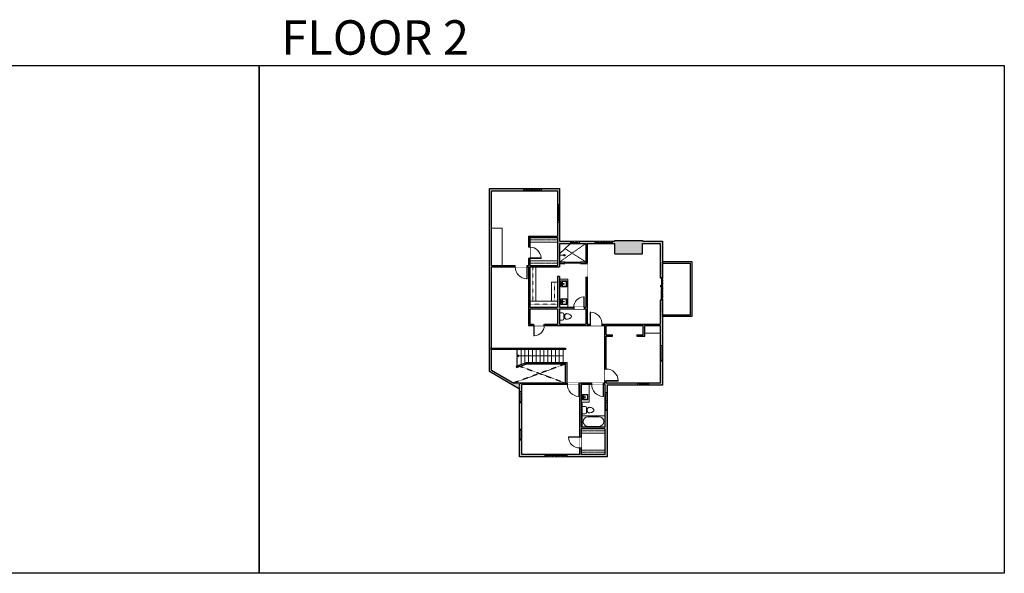
# Model space of a CAD drawing. Units: inches. Extents: x -1876 to 4124, y -2967 to -1480.
# Drawn here: x 1482 to 4124, y -2967 to -1480 of the extents above; entities that cross this region are included whole.
import ezdxf

# ---------------------------------------------------------------- set-up
doc = ezdxf.new("R2010")
doc.units = ezdxf.units.IN
doc.linetypes.add('Dash', pattern=[0.23622, 0.11811, -0.11811])
doc.layers.get('0').update_dxf_attribs({"color": 255})
doc.layers.get('Defpoints').update_dxf_attribs({"color": 6, "linetype": 'Dash'})
for name, color, linetype, lineweight in [('A-DOOR&WINDOWS', 4, 'Continuous', 9), ('A-OBJECT', 2, 'Continuous', 9), ('A-STAIRS', 1, 'Continuous', 15)]:
    doc.layers.add(name, color=color, linetype=linetype, lineweight=lineweight)
doc.layers.add('A-WALL', color=252, linetype='Continuous')
doc.styles.get("Standard").update_dxf_attribs({"font": 'arial.ttf'})

# ---------------------------------------------------------------- blocks, each defined once
blk = doc.blocks.new('blocks$0$Toilet-Domestic-2D - Toilet-Domestic-2D-1228486-SUBSTRUCTURE Copy 1')
at = {"layer": 'A-OBJECT', "color": 0, "linetype": 'ByBlock', "lineweight": -2}
for p, q in [((-130, 698), (-154, 647)), ((-95, 749), (-130, 698)), ((-70, 774), (-95, 749)), ((-48, 787), (-70, 774)), ((-13, 799), (-48, 787)), ((13, 799), (-13, 799)), ((48, 787), (13, 799)), ((70, 774), (48, 787)), ((95, 749), (70, 774)), ((130, 698), (95, 749)), ((154, 647), (130, 698)), ((-253, 0), (-253, 196)), ((-186, 545), (-190, 495)), ((-190, 495), (-188, 469)), ((-188, 469), (-184, 444)), ((-172, 596), (-186, 545)), ((-184, 444), (-177, 418)), ((-177, 418), (-163, 393)), ((-154, 647), (-172, 596)), ((-163, 393), (-132, 368)), ((-159, 291), (159, 291)), ((-132, 368), (-97, 355)), ((-123, 291), (-132, 368)), ((-97, 355), (-25, 342)), ((-25, 342), (25, 342)), ((25, 342), (97, 355)), ((97, 355), (132, 368)), ((123, 291), (132, 368)), ((132, 368), (163, 393)), ((172, 596), (154, 647)), ((163, 393), (177, 418)), ((186, 545), (172, 596)), ((177, 418), (184, 444)), ((184, 444), (188, 469)), ((190, 495), (186, 545)), ((188, 469), (190, 495)), ((253, 196), (253, 0))]:
    blk.add_line(p, q, dxfattribs=at)
blk.add_lwpolyline([(253, 0), (-253, 0)], dxfattribs=at)
for centre, start, end in [((-159, 196), 90, 180), ((159, 196), 0, 90)]:
    blk.add_arc(centre, 94.6, start, end, dxfattribs=at)
blk = doc.blocks.new('*U288')
at = {"color": 0, "linetype": 'ByBlock', "lineweight": -2}
for p, q in [((36, 0), (0, 0)), ((0, 0), (0, -71.4)), ((36, 0), (36, -71.4)), ((3, -18), (3, -53.4)), ((18, -3), (18, -3)), ((33, -18), (33, -53.4)), ((0, -71.4), (36, -71.4)), ((18, -68.4), (18, -68.4))]:
    blk.add_line(p, q, dxfattribs=at)
for centre, start, end in [((18, -18), 90, 180), ((18, -18), 0, 90), ((18, -53.4), 180, 270), ((18, -53.4), 270, 0)]:
    blk.add_arc(centre, 15, start, end, dxfattribs=at)
blk = doc.blocks.new('*U204')
blk.add_wipeout([(0, 30), (0, -195), (1321, -195), (1321, 30)]).dxf.layer = 'A-DOOR&WINDOWS'
at = {"color": 0, "linetype": 'ByBlock', "lineweight": -2, "transparency": 33554687}
blk.add_lwpolyline([(51, 1319), (0, 1319), (0, 0), (51, 0)], close=True, dxfattribs=at)
blk.add_arc((0, 0), 1321, 0, 86.82115, dxfattribs=at)
at = {"layer": 'A-WALL', "transparency": 33554687}
for points in [[(0, 0), (0, -165)], [(1321, 0), (1321, -165)]]:
    blk.add_lwpolyline(points, dxfattribs=at)
blk = doc.blocks.new('*U62')
at = {"color": 252}
blk.add_wipeout([(-5, 31.5), (1, 31.5), (1, 0), (-5, 0)], dxfattribs=at)
at = {"color": 4}
for points in [[(1, 28.5), (-1.3, 28.5), (-1.3, 28.5), (-2.7, 28.5), (-2.7, 28.5), (-5, 28.5), (-5, 31.5), (1, 31.5)], [(1, 3), (-1.3, 3), (-1.3, 3), (-2.7, 3), (-2.7, 3), (-5, 3), (-5, 0), (1, 0)]]:
    blk.add_lwpolyline(points, close=True, dxfattribs=at)
at = {"color": 9}
for points in [[(-5, 3), (-5, 28.5)], [(1, 3), (1, 28.5)]]:
    blk.add_lwpolyline(points, dxfattribs=at)
blk.add_lwpolyline([(-2, 3), (-2, 28.5), (-2, 28.5), (-2, 3)], close=True, dxfattribs=at)
blk = doc.blocks.new('*U53')
at = {"color": 252}
blk.add_wipeout([(-5, 30), (1, 30), (1, 0), (-5, 0)], dxfattribs=at)
at = {"color": 4}
for points in [[(1, 27), (-1.3, 27), (-1.3, 27), (-2.7, 27), (-2.7, 27), (-5, 27), (-5, 30), (1, 30)], [(1, 3), (-1.3, 3), (-1.3, 3), (-2.7, 3), (-2.7, 3), (-5, 3), (-5, 0), (1, 0)]]:
    blk.add_lwpolyline(points, close=True, dxfattribs=at)
at = {"color": 9}
for points in [[(-5, 3), (-5, 27)], [(1, 3), (1, 27)]]:
    blk.add_lwpolyline(points, dxfattribs=at)
blk.add_lwpolyline([(-2, 3), (-2, 27), (-2, 27), (-2, 3)], close=True, dxfattribs=at)
blk = doc.blocks.new('*U200')
blk.add_wipeout([(0, 30), (0, -195), (1238, -195), (1238, 30)]).dxf.layer = 'A-DOOR&WINDOWS'
at = {"color": 0, "linetype": 'ByBlock', "lineweight": -2, "transparency": 33554687}
blk.add_lwpolyline([(51, 1237), (0, 1237), (0, 0), (51, 0)], close=True, dxfattribs=at)
blk.add_arc((0, 0), 1238, 0, 86.82115, dxfattribs=at)
at = {"layer": 'A-WALL', "transparency": 33554687}
for points in [[(0, 0), (0, -165)], [(1238, 0), (1238, -165)]]:
    blk.add_lwpolyline(points, dxfattribs=at)
blk = doc.blocks.new('*U292')
at = {"layer": 'A-OBJECT', "color": 0, "linetype": 'ByBlock', "lineweight": -2, "transparency": 33554687}
blk.add_lwpolyline([(0, 0), (90.3, 0), (90.3, -17.1), (0, -17.1)], close=True, dxfattribs=at)
at = {"layer": 'A-OBJECT', "color": 0, "linetype": 'Dash', "lineweight": -2, "transparency": 33554687}
blk.add_lwpolyline([(90.3, -8.5), (0, -8.5)], dxfattribs=at)
blk = doc.blocks.new('blocks$0$Sink Kitchen-Island - 18_ x 18_-1226390-SUBSTRUCTURE Copy 1')
at = {"layer": 'A-OBJECT', "color": 0, "linetype": 'ByBlock', "lineweight": -2}
for p, q in [((229, 0), (-229, 0)), ((-229, 0), (-229, -457)), ((229, -457), (229, 0)), ((-229, -457), (229, -457)), ((-190, -165), (-190, -368)), ((-13, -114), (-140, -114)), ((-140, -419), (140, -419)), ((-13, -57), (-13, -178)), ((13, -57), (13, -178)), ((140, -114), (13, -114)), ((191, -368), (191, -165))]:
    blk.add_line(p, q, dxfattribs=at)
for centre, radius, start, end in [((-140, -165), 50.8, 90, 180), ((-140, -368), 50.8, 180, 270), ((-102, -57), 25.4, 0, 180), ((-102, -57), 25.4, 180, 0), ((0, -231), 25.4, 0, 180), ((0, -231), 25.4, 180, 0), ((0, -57), 12.7, 0, 180), ((0, -178), 12.7, 180, 0), ((102, -57), 25.4, 0, 180), ((102, -57), 25.4, 180, 0), ((140, -165), 50.8, 0, 90), ((140, -368), 50.8, 270, 0)]:
    blk.add_arc(centre, radius, start, end, dxfattribs=at)
blk = doc.blocks.new('*U65')
at = {"color": 252}
blk.add_wipeout([(-5, 25.5), (1, 25.5), (1, 0), (-5, 0)], dxfattribs=at)
at = {"color": 4}
for points in [[(1, 22.5), (-1.3, 22.5), (-1.3, 22.5), (-2.7, 22.5), (-2.7, 22.5), (-5, 22.5), (-5, 25.5), (1, 25.5)], [(1, 3), (-1.3, 3), (-1.3, 3), (-2.7, 3), (-2.7, 3), (-5, 3), (-5, 0), (1, 0)]]:
    blk.add_lwpolyline(points, close=True, dxfattribs=at)
at = {"color": 9}
for points in [[(-5, 3), (-5, 22.5)], [(1, 3), (1, 22.5)]]:
    blk.add_lwpolyline(points, dxfattribs=at)
blk.add_lwpolyline([(-2, 3), (-2, 22.5), (-2, 22.5), (-2, 3)], close=True, dxfattribs=at)
blk = doc.blocks.new('*U56')
at = {"color": 252}
blk.add_wipeout([(-5, 42), (1, 42), (1, 0), (-5, 0)], dxfattribs=at)
at = {"color": 4}
for points in [[(1, 39), (-1.3, 39), (-1.3, 39), (-2.7, 39), (-2.7, 39), (-5, 39), (-5, 42), (1, 42)], [(1, 3), (-1.3, 3), (-1.3, 3), (-2.7, 3), (-2.7, 3), (-5, 3), (-5, 0), (1, 0)]]:
    blk.add_lwpolyline(points, close=True, dxfattribs=at)
at = {"color": 9}
for points in [[(-5, 3), (-5, 39)], [(1, 3), (1, 39)]]:
    blk.add_lwpolyline(points, dxfattribs=at)
blk.add_lwpolyline([(-2, 3), (-2, 39), (-2, 39), (-2, 3)], close=True, dxfattribs=at)
blk = doc.blocks.new('*U293')
at = {"color": 252}
blk.add_wipeout([(-5, 30.1), (1, 30.1), (1, 0), (-5, 0)], dxfattribs=at)
at = {"color": 4}
for points in [[(1, 27.1), (-1.3, 27.1), (-1.3, 27.1), (-2.7, 27.1), (-2.7, 27.1), (-5, 27.1), (-5, 30.1), (1, 30.1)], [(1, 3), (-1.3, 3), (-1.3, 3), (-2.7, 3), (-2.7, 3), (-5, 3), (-5, 0), (1, 0)]]:
    blk.add_lwpolyline(points, close=True, dxfattribs=at)
at = {"color": 9}
for points in [[(-5, 3), (-5, 27.1)], [(1, 3), (1, 27.1)]]:
    blk.add_lwpolyline(points, dxfattribs=at)
blk.add_lwpolyline([(-2, 3), (-2, 27.1), (-2, 27.1), (-2, 3)], close=True, dxfattribs=at)
blk = doc.blocks.new('*U54')
at = {"color": 252}
blk.add_wipeout([(-5, 24), (1, 24), (1, 0), (-5, 0)], dxfattribs=at)
at = {"color": 4}
for points in [[(1, 21), (-1.3, 21), (-1.3, 21), (-2.7, 21), (-2.7, 21), (-5, 21), (-5, 24), (1, 24)], [(1, 3), (-1.3, 3), (-1.3, 3), (-2.7, 3), (-2.7, 3), (-5, 3), (-5, 0), (1, 0)]]:
    blk.add_lwpolyline(points, close=True, dxfattribs=at)
at = {"color": 9}
for points in [[(-5, 3), (-5, 21)], [(1, 3), (1, 21)]]:
    blk.add_lwpolyline(points, dxfattribs=at)
blk.add_lwpolyline([(-2, 3), (-2, 21), (-2, 21), (-2, 3)], close=True, dxfattribs=at)
blk = doc.blocks.new('shower')
at = {"color": 0, "linetype": 'ByBlock', "lineweight": -2, "ltscale": 10, "transparency": 33554687}
for p, q in [((-1.8, 0), (1.8, 0)), ((-1.8, -0.4), (-1.8, 0)), ((1.8, -0.4), (1.8, 0)), ((-1.8, -0.4), (1.8, -0.4)), ((-0.4, -18.5), (-0.4, -0.4)), ((0, -18.9), (0, -18.9)), ((0.4, -18.5), (0.4, -0.4))]:
    blk.add_line(p, q, dxfattribs=at)
for radius, start, end in [(2.97, 97.617, 82.383), (0.394, 180, 0)]:
    blk.add_arc((0, -18.5), radius, start, end, dxfattribs=at)
blk = doc.blocks.new('*U205')
blk.add_wipeout([(0, 30), (0, -195), (1156, -195), (1156, 30)]).dxf.layer = 'A-DOOR&WINDOWS'
at = {"color": 0, "linetype": 'ByBlock', "lineweight": -2, "transparency": 33554687}
blk.add_lwpolyline([(51, 1154), (0, 1154), (0, 0), (51, 0)], close=True, dxfattribs=at)
blk.add_arc((0, 0), 1156, 0, 86.82115, dxfattribs=at)
at = {"layer": 'A-WALL', "transparency": 33554687}
for points in [[(0, 0), (0, -165)], [(1156, 0), (1156, -165)]]:
    blk.add_lwpolyline(points, dxfattribs=at)
blk = doc.blocks.new('*U294')
at = {"layer": 'A-OBJECT', "color": 0, "linetype": 'ByBlock', "lineweight": -2, "transparency": 33554687}
blk.add_lwpolyline([(0, 0), (78.9, 0), (78.9, -17.1), (0, -17.1)], close=True, dxfattribs=at)
at = {"layer": 'A-OBJECT', "color": 0, "linetype": 'Dash', "lineweight": -2, "transparency": 33554687}
blk.add_lwpolyline([(78.9, -8.5), (0, -8.5)], dxfattribs=at)
blk = doc.blocks.new('*U191')
at = {"layer": 'A-OBJECT', "color": 0, "linetype": 'ByBlock', "lineweight": -2, "transparency": 33554687}
blk.add_lwpolyline([(0, 0), (54.5, 0), (54.5, -17.1), (0, -17.1)], close=True, dxfattribs=at)
at = {"layer": 'A-OBJECT', "color": 0, "linetype": 'Dash', "lineweight": -2, "transparency": 33554687}
blk.add_lwpolyline([(54.5, -8.5), (0, -8.5)], dxfattribs=at)
blk = doc.blocks.new('*U295')
at = {"layer": 'A-OBJECT', "color": 0, "linetype": 'ByBlock', "lineweight": -2, "transparency": 33554687}
blk.add_lwpolyline([(0, 0), (98.6, 0), (98.6, -17.1), (0, -17.1)], close=True, dxfattribs=at)
at = {"layer": 'A-OBJECT', "color": 0, "linetype": 'Dash', "lineweight": -2, "transparency": 33554687}
blk.add_lwpolyline([(98.6, -8.5), (0, -8.5)], dxfattribs=at)
blk = doc.blocks.new('*U83')
at = {"layer": 'A-DOOR&WINDOWS', "transparency": 33554687}
blk.add_hatch(color=9, dxfattribs=at).paths.add_polyline_path([(14, 12.2), (14, 13.2), (11, 12.7)], flags=0)
at = {"layer": 'A-DOOR&WINDOWS', "color": 9, "transparency": 33554687}
for p, q in [((14, 13.2), (11, 12.7)), ((23, 12.7), (11, 12.7)), ((11, 12.7), (14, 12.2)), ((14, 12.2), (14, 13.2))]:
    blk.add_line(p, q, dxfattribs=at)
at = {"layer": 'A-DOOR&WINDOWS', "color": 0, "linetype": 'ByBlock', "lineweight": -2, "transparency": 33554687}
for points in [[(-66.6, 9.9), (-66.6, 6.6), (0, 6.6), (0, 9.9)], [(0, 6.6), (0, 3.2), (66.6, 3.2), (66.6, 6.6)]]:
    blk.add_lwpolyline(points, close=True, dxfattribs=at)
at = {"layer": 'A-WALL', "transparency": 33554687}
for points in [[(-66.6, 2.1), (-66.6, 11)], [(66.6, 2.1), (66.6, 11)]]:
    blk.add_lwpolyline(points, dxfattribs=at)
blk = doc.blocks.new('*U297')
at = {"layer": 'A-OBJECT', "color": 0, "linetype": 'ByBlock', "lineweight": -2, "transparency": 33554687}
blk.add_lwpolyline([(0, 0), (105.1, 0), (105.1, -17.1), (0, -17.1)], close=True, dxfattribs=at)
at = {"layer": 'A-OBJECT', "color": 0, "linetype": 'Dash', "lineweight": -2, "transparency": 33554687}
blk.add_lwpolyline([(105.1, -8.5), (0, -8.5)], dxfattribs=at)
blk = doc.blocks.new('*U309')
at = {"color": 0, "linetype": 'ByBlock', "lineweight": -2}
blk.add_line((122.8, 0), (0, 0), dxfattribs=at)
at = {"color": 0, "linetype": 'ByBlock', "lineweight": -2, "transparency": 33554687}
blk.add_lwpolyline([(3.5, 2.7), (0, 0), (3.5, -2.7)], dxfattribs=at)

msp = doc.modelspace()

# ---------------------------------------------------------------- hatches: boundary and pattern name
at = {"layer": 'A-WALL'}
h = msp.add_hatch(color=256, dxfattribs=at)
h.dxf.hatch_style = 1
h.paths.add_polyline_path([(3005, -2080.9), (3079, -2080.9), (3079, -2108.4), (3152.9, -2108.4), (3152.9, -2080.9), (3200.4, -2080.9), (3200.4, -2173.1), (3206.4, -2173.1), (3206.4, -2074.9), (3152.9, -2074.9), (3152.9, -2072.8), (3079, -2072.8), (3079, -2074.9), (2930.8, -2074.9), (2930.8, -1933.4), (2742.3, -1933.4), (2742.3, -2425), (2823.3, -2471.7), (2823.3, -2653.6), (3057.9, -2653.6), (3057.9, -2461.6), (3206.4, -2461.6), (3206.4, -2233.1), (3200.4, -2233.1), (3200.4, -2297.3), (3005, -2297.3)])
h.paths.add_polyline_path([(3001, -2256.2), (3001, -2297.3), (2930.8, -2297.3), (2930.8, -2256.2)], flags=16)
h.paths.add_polyline_path([(3001, -2252.2), (2930.8, -2252.2), (2930.8, -2169.6), (2924.8, -2169.6), (2924.8, -2252.2), (2850.8, -2252.2), (2850.8, -2143.8), (2930.8, -2143.8), (2930.8, -2080.9), (3001, -2080.9)], flags=16)
h.paths.add_polyline_path([(3051.9, -2301.3), (3051.9, -2455.6), (2807.5, -2455.6), (2748.3, -2421.5), (2748.3, -2143.8), (2846.8, -2143.8), (2846.8, -2301.3)], flags=16)
h.paths.add_polyline_path([(3055.9, -2301.3), (3155.2, -2301.3), (3155.2, -2325.9), (3138.1, -2325.9), (3138.1, -2329.9), (3159.2, -2329.9), (3159.2, -2301.3), (3200.4, -2301.3), (3200.4, -2455.6), (3055.9, -2455.6), (3055.9, -2329.9), (3072.3, -2329.9), (3072.3, -2325.9), (3055.9, -2325.9)], flags=16)
h.paths.add_polyline_path([(2924.8, -2256.2), (2924.8, -2297.3), (2850.8, -2297.3), (2850.8, -2256.2)], flags=16)
h.paths.add_polyline_path([(2924.8, -2139.8), (2850.8, -2139.8), (2850.8, -2064.9), (2924.8, -2064.9)], flags=16)
h.paths.add_polyline_path([(2846.8, -2139.8), (2748.3, -2139.8), (2748.3, -1939.4), (2924.8, -1939.4), (2924.8, -2060.9), (2846.8, -2060.9)], flags=16)
h.paths.add_polyline_path([(3051.9, -2459.6), (3051.9, -2574.4), (2988.5, -2574.4), (2988.5, -2459.6)], flags=16)
h.paths.add_polyline_path([(2984.5, -2459.6), (2984.5, -2647.6), (2829.3, -2647.6), (2829.3, -2459.6)], flags=16)
h.paths.add_polyline_path([(3051.9, -2578.4), (3051.9, -2647.6), (2988.5, -2647.6), (2988.5, -2578.4)], flags=16)
h = msp.add_hatch(color=256, dxfattribs=at)
h.dxf.hatch_style = 1
h.paths.add_polyline_path([(2944.3, -2130.4), (2930.8, -2130.4), (2930.8, -2134.4), (2944.3, -2134.4)])
h.paths.add_polyline_path([(3001, -2130.4), (2986.3, -2130.4), (2986.3, -2134.4), (3001, -2134.4)])
h = msp.add_hatch(color=256, dxfattribs=at)
h.dxf.hatch_style = 1
h.paths.add_polyline_path([(2991.5, -2509.7), (2988.5, -2509.7), (2988.5, -2574.4), (2991.5, -2574.4), (2991.5, -2544.1)])

# ---------------------------------------------------------------- linework, layer by layer
at = {"layer": 'A-OBJECT'}
for p, q in [((2959.9, -2080.9), (2930.8, -2108.8)), ((3159.2, -2321.7), (3200.4, -2321.7))]:
    msp.add_line(p, q, dxfattribs=at)
at = {"layer": 'A-OBJECT', "linetype": 'Dash'}
msp.add_line((2945.3, -2094.8), (3001, -2130.4), dxfattribs=at)
at = {"layer": 'A-OBJECT'}
for points in [[(2748.3, -2039.6), (2776.3, -2039.6), (2776.3, -2139.8)], [(2944.3, -2131.4), (2986.3, -2131.4)], [(2944.3, -2133.4), (2986.3, -2133.4)]]:
    msp.add_lwpolyline(points, dxfattribs=at)
for points in [[(2930.8, -2252.2), (2952.8, -2252.2), (2952.8, -2176.8), (2930.8, -2176.8)], [(2988.5, -2459.6), (3010, -2459.6), (3010, -2507.4), (2988.5, -2507.4)]]:
    msp.add_lwpolyline(points, close=True, dxfattribs=at)
at = {"layer": 'A-STAIRS'}
for p, q in [((2817, -2409.4), (2817, -2365.8)), ((2827.2, -2405.7), (2827.2, -2365.8)), ((2837.4, -2402), (2837.4, -2365.8)), ((2847.6, -2400.3), (2847.6, -2365.8)), ((2857.9, -2400.3), (2857.9, -2365.8)), ((2868.1, -2400.3), (2868.1, -2365.8)), ((2878.3, -2400.3), (2878.3, -2365.8)), ((2888.6, -2400.3), (2888.6, -2365.8)), ((2898.8, -2400.3), (2898.8, -2365.8)), ((2909.1, -2400.3), (2909.1, -2365.8)), ((2919.3, -2400.3), (2919.3, -2365.8)), ((2929.6, -2400.3), (2929.6, -2365.8)), ((2939.8, -2400.3), (2939.8, -2365.8))]:
    msp.add_line(p, q, dxfattribs=at)
at = {"layer": 'A-WALL'}
for p, q in [((2742.3, -2425), (2742.3, -1933.4)), ((2742.3, -1933.4), (2930.8, -1933.4)), ((2748.3, -1939.4), (2924.8, -1939.4)), ((2748.3, -2139.8), (2748.3, -1939.4)), ((2924.8, -1939.4), (2924.8, -2060.9)), ((2930.8, -1933.4), (2930.8, -2074.9)), ((2846.8, -2060.9), (2924.8, -2060.9)), ((2846.8, -2060.9), (2846.8, -2139.8)), ((2850.8, -2064.9), (2924.8, -2064.9)), ((2850.8, -2064.9), (2850.8, -2139.8)), ((2924.8, -2064.9), (2924.8, -2139.8)), ((2930.8, -2074.9), (3079, -2074.9)), ((2930.8, -2080.9), (3001, -2080.9)), ((2930.8, -2080.9), (2930.8, -2143.8)), ((3001, -2080.9), (3001, -2252.2)), ((3005, -2080.9), (3005, -2297.3)), ((3005, -2080.9), (3079, -2080.9)), ((3079, -2072.8), (3152.9, -2072.8)), ((3079, -2074.9), (3079, -2072.8)), ((3079, -2108.4), (3079, -2080.9)), ((3152.9, -2074.9), (3152.9, -2072.8)), ((3152.9, -2074.9), (3206.4, -2074.9)), ((3152.9, -2108.4), (3152.9, -2080.9)), ((3152.9, -2080.9), (3200.4, -2080.9)), ((3200.4, -2080.9), (3200.4, -2173.1)), ((3206.4, -2074.9), (3206.4, -2173.1)), ((3206.4, -2080.9), (3206.4, -2173.1)), ((3079, -2108.4), (3152.9, -2108.4)), ((2748.3, -2139.8), (2846.8, -2139.8)), ((2850.8, -2139.8), (2924.8, -2139.8)), ((2930.8, -2130.4), (2944.3, -2130.4)), ((2930.8, -2134.4), (2944.3, -2134.4)), ((2986.3, -2130.4), (3001, -2130.4)), ((3206.4, -2129.5), (3285.4, -2129.5)), ((3206.4, -2133.5), (3281.4, -2133.5)), ((3281.4, -2133.5), (3281.4, -2273.3)), ((3285.4, -2129.5), (3285.4, -2277.3)), ((2748.3, -2421.5), (2748.3, -2143.8)), ((2748.3, -2143.8), (2846.8, -2143.8)), ((2846.8, -2143.8), (2846.8, -2301.3)), ((2850.8, -2143.8), (2930.8, -2143.8)), ((2850.8, -2143.8), (2850.8, -2252.2)), ((2930.8, -2169.6), (2924.8, -2169.6)), ((2924.8, -2169.6), (2924.8, -2252.2)), ((2930.8, -2169.6), (2930.8, -2252.2)), ((3200.4, -2233.1), (3200.4, -2297.3)), ((3206.4, -2233.1), (3206.4, -2461.6)), ((3206.4, -2233.1), (3206.4, -2294)), ((2850.8, -2252.2), (2924.8, -2252.2)), ((2850.8, -2256.2), (2924.8, -2256.2)), ((2850.8, -2256.2), (2850.8, -2297.3)), ((2924.8, -2256.2), (2924.8, -2297.3)), ((2930.8, -2252.2), (3001, -2252.2)), ((2930.8, -2256.2), (3001, -2256.2)), ((2930.8, -2256.2), (2930.8, -2297.3)), ((3001, -2256.2), (3001, -2297.3)), ((2850.8, -2297.3), (2924.8, -2297.3)), ((2930.8, -2297.3), (3001, -2297.3)), ((3005, -2297.3), (3200.4, -2297.3)), ((3281.4, -2273.3), (3206.4, -2273.3)), ((3285.4, -2277.3), (3206.4, -2277.3)), ((2846.8, -2301.3), (3051.9, -2301.3)), ((3051.9, -2455.6), (3051.9, -2301.3)), ((3055.9, -2325.9), (3055.9, -2301.3)), ((3055.9, -2301.3), (3155.2, -2301.3)), ((3155.2, -2325.9), (3155.2, -2301.3)), ((3159.2, -2329.9), (3159.2, -2301.3)), ((3159.2, -2301.3), (3200.4, -2301.3)), ((3200.4, -2301.3), (3200.4, -2455.6)), ((3055.9, -2325.9), (3072.3, -2325.9)), ((3055.9, -2455.6), (3055.9, -2329.9)), ((3055.9, -2329.9), (3072.3, -2329.9)), ((3138.1, -2325.9), (3155.2, -2325.9)), ((3138.1, -2329.9), (3159.2, -2329.9)), ((2742.3, -2359.8), (2742.3, -2365.8)), ((2748.3, -2361.8), (2946.5, -2361.8)), ((2946.5, -2365.8), (2748.3, -2365.8)), ((2946.5, -2361.8), (2946.5, -2365.8)), ((2813.8, -2410.6), (2842.1, -2400.3)), ((2815.2, -2414.3), (2842.8, -2404.3)), ((2842.1, -2400.3), (2950.7, -2400.3)), ((2842.8, -2404.3), (2946.7, -2404.3)), ((2946.7, -2455.6), (2946.7, -2404.3)), ((2950.7, -2455.6), (2950.7, -2400.3)), ((2823.3, -2471.7), (2742.3, -2425)), ((2748.3, -2421.5), (2807.5, -2455.6)), ((2813.8, -2410.6), (2815.2, -2414.3)), ((3051.9, -2455.6), (2807.5, -2455.6)), ((3200.4, -2455.6), (3055.9, -2455.6)), ((2823.3, -2653.6), (2823.3, -2471.7)), ((2829.3, -2647.6), (2829.3, -2459.6)), ((2984.5, -2459.6), (2829.3, -2459.6)), ((2984.5, -2459.6), (2984.5, -2647.6)), ((3051.9, -2459.6), (2988.5, -2459.6)), ((2988.5, -2459.6), (2988.5, -2574.4)), ((3051.9, -2459.6), (3051.9, -2574.4)), ((3206.4, -2461.6), (3057.9, -2461.6)), ((3057.9, -2461.6), (3057.9, -2653.6)), ((3051.9, -2574.4), (2988.5, -2574.4)), ((3051.9, -2578.4), (2988.5, -2578.4)), ((2988.5, -2578.4), (2988.5, -2647.6)), ((3051.9, -2578.4), (3051.9, -2647.6)), ((3057.9, -2653.6), (2823.3, -2653.6)), ((2984.5, -2647.6), (2829.3, -2647.6)), ((3051.9, -2647.6), (2988.5, -2647.6))]:
    msp.add_line(p, q, dxfattribs=at)
for points in [[(2944.3, -2130.4), (2944.3, -2134.4)], [(2986.3, -2130.4), (2986.3, -2134.4)], [(3001, -2134.4), (3005, -2134.4)], [(3001, -2170.4), (3005, -2170.4)], [(3200.4, -2173.1), (3206.4, -2173.1)], [(3206.4, -2233.1), (3200.4, -2233.1)], [(3072.3, -2329.9), (3072.3, -2325.9)], [(3138.1, -2325.9), (3138.1, -2329.9)], [(2991.5, -2574.5), (2991.5, -2509.7), (2988.5, -2509.7)]]:
    msp.add_lwpolyline(points, dxfattribs=at)
at = {"layer": 'Defpoints', "color": 255, "linetype": 'Continuous', "elevation": 0}
for points in [[(124, -1602.6), (2124, -1602.6), (2124, -2966.7), (124, -2966.7)], [(2124, -1602.6), (4124, -1602.6), (4124, -2966.7), (2124, -2966.7)]]:
    msp.add_lwpolyline(points, close=True, dxfattribs=at)
at = {"layer": 'Defpoints'}
msp.add_lwpolyline([(3206.4, -2129.5), (3285.4, -2129.5), (3285.4, -2277.3), (3206.4, -2277.3), (3206.4, -2129.5)], dxfattribs=at)

# ---------------------------------------------------------------- block references
at = {"layer": 'A-DOOR&WINDOWS', "transparency": 33554687, "xscale": 0.4506616870520158, "yscale": 0.4506616870520158, "zscale": 0.4506616870520158, "rotation": 90}
msp.add_blockref('*U83', (3207.3, -2203.1), dxfattribs=at)
at = {"layer": 'A-OBJECT'}
for name, p, xscale, yscale, zscale in [('*U297', (2850.8, -2064.9), 0.7028431101360503, 0.7028431101360503, 0.7028431101360503), ('*U294', (2850.8, -2236.2), 0.937124146848067, 0.937124146848067, 0.937124146848067)]:
    msp.add_blockref(name, p, dxfattribs=dict(at, xscale=xscale, yscale=yscale, zscale=zscale))
at = {"layer": 'A-OBJECT', "transparency": 33554687}
for name, p, xscale, yscale, zscale, rotation in [('shower', (2930.8, -2112.4), -0.7, 0.7, 0.7, 90), ('blocks$0$Sink Kitchen-Island - 18_ x 18_-1226390-SUBSTRUCTURE Copy 1', (2934.2, -2189.2), -0.03449962658615695, 0.03449962658615695, 0.03449962658615695, 90), ('blocks$0$Sink Kitchen-Island - 18_ x 18_-1226390-SUBSTRUCTURE Copy 1', (2934.2, -2237.1), -0.03449962658615695, 0.03449962658615695, 0.03449962658615695, 90), ('blocks$0$Toilet-Domestic-2D - Toilet-Domestic-2D-1228486-SUBSTRUCTURE Copy 1', (2991.5, -2528.3), -0.03935794656299858, 0.03935794656299858, 0.03935794656299858, 270), ('*U288', (3051.9, -2544.1), 0.846104246295618, 0.846104246295618, 0.846104246295618, 270)]:
    msp.add_blockref(name, p, dxfattribs=dict(at, xscale=xscale, yscale=yscale, zscale=zscale, rotation=rotation))
at = {"layer": 'A-OBJECT', "xscale": 0.937124146848067, "yscale": 0.937124146848067, "zscale": 0.937124146848067, "rotation": 90}
for name, p in [('*U295', (2850.8, -2236.2)), ('*U191', (2908.8, -2236.2))]:
    msp.add_blockref(name, p, dxfattribs=at)
at = {"layer": 'A-STAIRS'}
msp.add_blockref('*U309', (2817, -2383), dxfattribs=at)

# ---------------------------------------------------------------- texts
at = {"layer": 'Defpoints', "linetype": 'Continuous', "insert": (2124, -1573.9, 0), "char_height": 92.408, "width": 623.405, "attachment_point": 7}
msp.add_mtext('\\pxqc;FLOOR 2', dxfattribs=at)

# ---------------------------------------------------------------- next in the draw order: block references
at = {"layer": 'A-DOOR&WINDOWS', "transparency": 33554687}
for name, p, rotation in [('*U65', (2856.2, -1938.4), 270), ('*U54', (2959.9, -2079.9, 0), 270), ('*U65', (3047.4, -2079.9, 0), 270), ('*U56', (3201.4, -2355), 180), ('*U293', (3140, -2460.6, 0), 270), ('*U62', (2891.1, -2652.6, 0), 270)]:
    msp.add_blockref(name, p, dxfattribs=dict(at, rotation=rotation))
for name, p in [('*U65', (2929.8, -2001.7)), ('*U53', (2828.3, -2508.8)), ('*U53', (2828.3, -2609.4))]:
    msp.add_blockref(name, p, dxfattribs=at)
at = {"layer": 'A-DOOR&WINDOWS', "transparency": 33554687, "yscale": 0.02422732627077181, "zscale": 0.02422732627077181}
for name, p, xscale, rotation in [('*U200', (2850.8, -2120.8), -0.02422732627077181, 270), ('*U204', (2843.6, -2143.8), 0.02422732627077181, 180), ('*U205', (2861.5, -2301.3), -0.02422732627077181, 180), ('*U204', (2983.5, -2459.6), 0.02422732627077181, 180), ('*U204', (3048.8, -2459.6), 0.02422732627077181, 180), ('*U200', (2984.5, -2600), -0.02422732627077181, 90)]:
    msp.add_blockref(name, p, dxfattribs=dict(at, xscale=xscale, rotation=rotation))
for name, p, xscale in [('*U205', (2996.6, -2252.2), -0.02422732627077181), ('*U204', (3012.4, -2297.3), 0.02422732627077181)]:
    msp.add_blockref(name, p, dxfattribs=dict(at, xscale=xscale))

# ---------------------------------------------------------------- next in the draw order: linework, layer by layer
at = {"layer": 'A-OBJECT', "linetype": 'Dash'}
msp.add_line((3001, -2080.9), (2930.8, -2130.4), dxfattribs=at)
at = {"layer": 'A-WALL', "linetype": 'Dash'}
for points in [[(2946.7, -2404.3), (2807.5, -2455.6)], [(2825, -2410.8), (2946.7, -2455.6)]]:
    msp.add_lwpolyline(points, dxfattribs=at)

# ---------------------------------------------------------------- next in the draw order: block references
at = {"layer": 'A-DOOR&WINDOWS', "transparency": 33554687, "rotation": 270}
for name, p in [('*U65', (2833.7, -1938.4)), ('*U65', (3024.9, -2079.9, 0)), ('*U62', (2919.6, -2652.6, 0))]:
    msp.add_blockref(name, p, dxfattribs=at)
at = {"layer": 'A-DOOR&WINDOWS', "transparency": 33554687}
for p in [(2929.8, -2024.2), (3056.9, -2506.9)]:
    msp.add_blockref('*U65', p, dxfattribs=at)
at = {"layer": 'A-DOOR&WINDOWS', "transparency": 33554687, "xscale": -0.02422732627077181, "yscale": 0.02422732627077181, "zscale": 0.02422732627077181, "rotation": 270}
msp.add_blockref('*U204', (3055.9, -2450.2), dxfattribs=at)
at = {"layer": 'A-OBJECT', "xscale": 0.7028431101360503, "yscale": 0.7028431101360503, "zscale": 0.7028431101360503}
for name, p in [('*U297', (2850.8, -2127.8)), ('*U292', (2988.5, -2578.4)), ('*U292', (2988.5, -2635.6))]:
    msp.add_blockref(name, p, dxfattribs=at)
at = {"layer": 'A-OBJECT', "transparency": 33554687}
for name, p, xscale, yscale, zscale, rotation in [('blocks$0$Toilet-Domestic-2D - Toilet-Domestic-2D-1228486-SUBSTRUCTURE Copy 1', (2930.8, -2276.8), -0.03935794656299858, 0.03935794656299858, 0.03935794656299858, 270), ('blocks$0$Sink Kitchen-Island - 18_ x 18_-1226390-SUBSTRUCTURE Copy 1', (2992.1, -2493.4), -0.03151435774275012, 0.03151435774275012, 0.03151435774275012, 90)]:
    msp.add_blockref(name, p, dxfattribs=dict(at, xscale=xscale, yscale=yscale, zscale=zscale, rotation=rotation))

# ---------------------------------------------------------------- next in the draw order: block references
at = {"layer": 'A-DOOR&WINDOWS', "transparency": 33554687}
msp.add_blockref('*U65', (3056.9, -2529.4), dxfattribs=at)

# ---------------------------------------------------------------- next in the draw order: linework, layer by layer
at = {"layer": 'Defpoints'}
msp.add_lwpolyline([(2742.3, -1933.4), (2930.8, -1933.4), (2930.8, -2074.9), (3079, -2074.9), (3079, -2072.8), (3152.9, -2072.8), (3152.9, -2074.9), (3206.4, -2074.9), (3206.4, -2461.6), (3057.9, -2461.6), (3057.9, -2653.6), (2823.3, -2653.6), (2823.3, -2455.6), (2946.7, -2455.6), (2946.7, -2404.3), (2842.8, -2404.3), (2817, -2413.7), (2817, -2365.8), (2742.3, -2365.8)], close=True, dxfattribs=at)

# ---------------------------------------------------------------- next in the draw order: wipeouts: each hides what was drawn before it
msp.add_wipeout([(3000, -2170.4), (3006, -2170.4), (3006, -2134.4), (3000, -2134.4)]).dxf.layer = 'A-WALL'

# ---------------------------------------------------------------- next in the draw order: linework, layer by layer
at = {"layer": 'A-WALL'}
msp.add_line((2986.3, -2134.4), (3005, -2134.4), dxfattribs=at)

doc.saveas('drawing.dxf')
